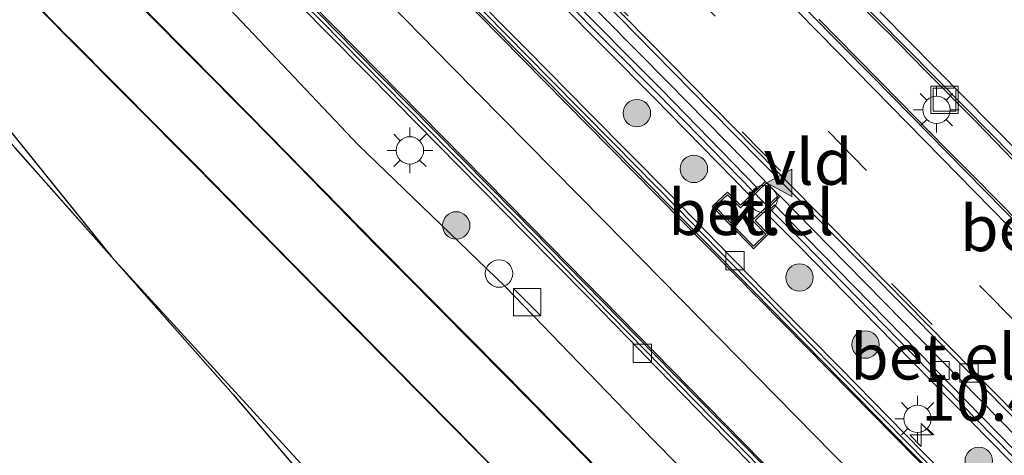
# Model space of a CAD drawing. Units: metres. Extents: x 83301 to 90000, y 456249 to 462504.
# Drawn here: x 84199 to 84253, y 458226 to 458250 of the extents above; entities that cross this region are included whole.
import ezdxf
from ezdxf.enums import TextEntityAlignment as Align

# ---------------------------------------------------------------- set-up
doc = ezdxf.new("R2010")
doc.units = ezdxf.units.M
doc.linetypes.add('IE-TERREINAFSCHEIDING', pattern=[10, 8, -2])
doc.linetypes.add('VW-3-9_STREEP', pattern=[12, 3, -9])
doc.layers.get('0').update_dxf_attribs({"lineweight": 25})
for name, color, linetype, lineweight in [('B-ME-AM-KILOMETR-S-B1', 7, 'Continuous', 18), ('B-ME-GR-BOOM-S-B1', 93, 'Continuous', 18), ('B-ME-IE-GRASLAND-GV-B6', 93, 'Continuous', 18), ('B-ME-IE-INRICHTINGSELEMENT-S-B1', 253, 'Continuous', 18), ('B-ME-IE-MEUBILAIR_WEGMEUBILAIR-LICHTMAST-S-B1', 8, 'Continuous', 18), ('B-ME-IE-TERREINAFSCHEIDING-RASTERHEKWERK-L-B1', 8, 'IE-TERREINAFSCHEIDING', 18), ('B-ME-KW-GELUIDSWERING-GV-B6', 8, 'Continuous', 18), ('B-ME-KW-KUNSTWERK-GELUIDSWERING_VLUCHTDEUR-S-B1', 8, 'Continuous', 18), ('B-ME-KW-SCHERM-L-B1', 8, 'Continuous', 18), ('B-ME-OG-WATER-GV-B6', 153, 'Continuous', 18), ('B-ME-VH-VERH_SOORT-BETON-OVERIG-GV-B6', 8, 'IE-TERREINAFSCHEIDING-NATUURLIJK-HOUTWAL', 18), ('B-ME-VH-VERH_SOORT-BITUMEN-GV-B6', 8, 'IE-TERREINAFSCHEIDING-NATUURLIJK-HOUTWAL', 18), ('B-ME-VH-VERH_SOORT-GV-B6', 8, 'Continuous', 18), ('B-ME-VH-VERH_SOORT-KLINKERS-GV-B6', 8, 'IE-TERREINAFSCHEIDING-NATUURLIJK-HOUTWAL', 18), ('B-ME-VV-KOLK-S-B1', 8, 'Continuous', 18), ('B-ME-VW-MARKERING-39STREEP-015-L-B1', 255, 'VW-3-9_STREEP', 18), ('B-ME-VW-MARKERING-STREEP-015-L-B1', 7, 'Continuous', 18), ('B-ME-VW-MARKERING-VLAKMARK-S-B1', 7, 'Continuous', 18)]:
    doc.layers.add(name, color=color, linetype=linetype, lineweight=lineweight)
for name, color, linetype in [('B-ME-GR-BOS-GV-B6', 10, 'Continuous'), ('B-ME-GW-INSTEEKWATERGANG-L-B1', 10, 'Continuous'), ('B-ME-OB-BESCHOEIING-GV-B6', 10, 'Continuous')]:
    doc.layers.add(name, color=color, linetype=linetype)
doc.styles.add('NLCS-ISO', font='NLCS-ISO.TTF')
doc.linetypes.add('IE-TERREINAFSCHEIDING-NATUURLIJK-HOUTWAL', pattern='A,7,-1.5,[67,NLCS.SHX,S=0.75,R=45,X=0,Y=0],-1.5,7,-1.5,[70,NLCS.SHX,S=0.75,R=0,X=0,Y=0],-1.5', length=20)

# ---------------------------------------------------------------- blocks, each defined once
blk = doc.blocks.new('hecto')
for p, q in [((0, 0.625), (-0.625, 0)), ((0, -0.625), (0, 0.625)), ((-0.625, 0), (0.625, 0)), ((0.625, 0), (0, -0.625))]:
    blk.add_line(p, q)
blk = doc.blocks.new('verfsymbol')
for color in [252, 253]:
    blk.add_hatch(color=color).paths.add_polyline_path([(0.75, -0.625), (0, 0.75), (-0.75, -0.625)])
blk.add_lwpolyline([(0.75, -0.625), (0, 0.75), (-0.75, -0.625)], close=True)
blk = doc.blocks.new('boom')
h = blk.add_hatch(color=256)
edge = h.paths.add_edge_path()
edge.add_arc((0, 0), 0.75, 0, 360)
blk.add_circle((0, 0), 0.75)
blk = doc.blocks.new('kast')
blk.add_line((-0.75, -0.75), (0.75, 0.75))
blk.add_lwpolyline([(-0.75, 0.75), (0.75, 0.75), (0.75, -0.75), (-0.75, -0.75)], close=True)
blk = doc.blocks.new('dtb')
blk.add_circle((0, 0), 0.75)
blk = doc.blocks.new('lantaarnpaal')
for p, q in [((0, 0.75), (0, 1.25)), ((-0.884, 0.884), (-0.53, 0.53)), ((0.53, 0.53), (0.884, 0.884)), ((-0.75, 0), (-1.25, 0)), ((0.75, 0), (1.25, 0)), ((-0.53, -0.53), (-0.884, -0.884)), ((0.53, -0.53), (0.884, -0.884)), ((0, -0.75), (0, -1.25))]:
    blk.add_line(p, q)
blk.add_circle((0, 0), 0.75)
blk = doc.blocks.new('kolk')
blk.add_lwpolyline([(-0.5, -0.5), (0.5, -0.5), (0.5, 0.5), (-0.5, 0.5)], close=True)
blk = doc.blocks.new('put')
for p, q in [((0.75, 0.75), (-0.75, 0.75)), ((-0.75, 0.75), (-0.75, -0.75)), ((0.75, -0.75), (0.75, 0.75)), ((-0.75, -0.75), (0.75, -0.75))]:
    blk.add_line(p, q)
blk.add_lwpolyline([(-0.625, 0.625), (0.625, 0.625), (0.625, -0.625), (-0.625, -0.625)], close=True)

msp = doc.modelspace()

# ---------------------------------------------------------------- linework, layer by layer
at = {"layer": 'B-ME-GR-BOS-GV-B6'}
msp.add_polyline3d([(84167.184, 458278.13, 1.834), (84170.761, 458274.614, 1.861), (84177.614, 458267.2, 1.998), (84184.279, 458259.638, 2.09), (84190.969, 458252.117, 2.22), (84197.661, 458244.598, 2.533), (84204.342, 458237.058, 2.712), (84210.991, 458229.538, 2.686), (84217.523, 458221.874, 2.867), (84224.151, 458214.333, 3.033), (84231.005, 458206.973, 3.112), (84238.037, 458199.807, 3.176), (84245.023, 458192.556, 3.188), (84252.013, 458185.35, 3.193), (84258.97, 458178.132, 3.209)], dxfattribs=at)
at = {"layer": 'B-ME-GW-INSTEEKWATERGANG-L-B1'}
for points in [[(84325.027, 458132.598, 1.716), (84318.163, 458139.774, 1.686), (84310.93, 458147.648, 1.741), (84303.429, 458155.368, 1.677), (84296.422, 458163.012, 1.771), (84289.131, 458170.779, 1.782), (84281.738, 458178.43, 1.757), (84273.79, 458186.514, 1.765), (84265.627, 458194.918, 1.752), (84257.739, 458202.871, 1.798), (84250.113, 458210.695, 1.791), (84241.831, 458219.068, 1.755), (84233.967, 458227.062, 1.774), (84225.877, 458235.456, 1.83), (84217.834, 458243.219, 1.848), (84210.491, 458250.985, 1.808), (84202.955, 458258.649, 1.862), (84193.916, 458267.503, 1.806), (84185.553, 458276.206, 1.832), (84180.697, 458281.062, 1.845), (84173.199, 458288.373, 1.867), (84165.349, 458296.156, 1.95)], [(84164.531, 458282.249, 1.724), (84171.234, 458275.101, 1.876), (84178.087, 458267.606, 2.017), (84185.01, 458260.396, 1.983), (84191.619, 458252.86, 2.162), (84204.342, 458237.058, 2.712), (84217.652, 458222.516, 2.818), (84224.455, 458215.107, 2.979), (84231.434, 458208.093, 2.971), (84238.436, 458200.733, 3.173), (84245.412, 458193.534, 3.22), (84252.534, 458186.941, 3.071), (84259.181, 458179.197, 3.096), (84266.396, 458172.228, 3.199), (84273.562, 458164.964, 3.164), (84280.226, 458157.242, 3.288), (84286.807, 458150.456, 3.259), (84297.11, 458143.294, 2.701), (84298.257, 458142.239, 2.649), (84300.544, 458139.383, 2.771), (84304.794, 458135.261, 2.735), (84309.101, 458130.933, 2.637)]]:
    msp.add_polyline3d(points, dxfattribs=at)
at = {"layer": 'B-ME-IE-GRASLAND-GV-B6'}
for points in [[(84165.802, 458315.449, 2.103), (84171.033, 458310.073, 2.038), (84176.273, 458304.724, 2.004), (84181.534, 458299.388, 2.028), (84186.807, 458294.045, 2.019), (84192.048, 458288.668, 2.027), (84197.278, 458283.297, 2.036), (84202.518, 458277.977, 2.046), (84207.751, 458272.608, 2.081), (84212.987, 458267.239, 2.059), (84218.27, 458261.891, 2.08), (84223.503, 458256.534, 2.082), (84228.716, 458251.159, 2.122), (84233.996, 458245.821, 2.083)], [(84233.996, 458245.821, 2.083), (84239.24, 458240.452, 2.091), (84239.671, 458240.87, 2.138), (84234.424, 458246.242, 2.09), (84229.145, 458251.579, 2.12), (84223.933, 458256.953, 2.106), (84218.698, 458262.311, 2.125), (84213.415, 458267.659, 2.121), (84208.181, 458273.027, 2.134), (84202.947, 458278.397, 2.117), (84197.707, 458283.717, 2.076), (84192.478, 458289.087, 2.074), (84187.235, 458294.465, 2.071), (84181.961, 458299.809, 2.09), (84176.701, 458305.145, 2.095), (84171.462, 458310.492, 2.1), (84166.231, 458315.869, 2.109)], [(84165.349, 458296.156, 1.95), (84173.199, 458288.373, 1.867), (84180.697, 458281.062, 1.845), (84185.553, 458276.206, 1.832), (84193.916, 458267.503, 1.806), (84202.955, 458258.649, 1.862), (84210.491, 458250.985, 1.808), (84217.834, 458243.219, 1.848), (84225.877, 458235.456, 1.83), (84233.967, 458227.062, 1.774), (84241.831, 458219.068, 1.755), (84250.113, 458210.695, 1.791), (84257.739, 458202.871, 1.798), (84265.627, 458194.918, 1.752), (84273.79, 458186.514, 1.765), (84281.738, 458178.43, 1.757), (84289.131, 458170.779, 1.782), (84296.422, 458163.012, 1.771), (84303.429, 458155.368, 1.677), (84310.93, 458147.648, 1.741), (84318.163, 458139.774, 1.686), (84325.027, 458132.598, 1.716)], [(84325.027, 458132.598, 1.716), (84318.163, 458139.774, 1.686), (84310.93, 458147.648, 1.741), (84303.429, 458155.368, 1.677), (84296.422, 458163.012, 1.771), (84289.131, 458170.779, 1.782), (84281.738, 458178.43, 1.757), (84273.79, 458186.514, 1.765), (84265.627, 458194.918, 1.752), (84257.739, 458202.871, 1.798), (84250.113, 458210.695, 1.791), (84241.831, 458219.068, 1.755), (84233.967, 458227.062, 1.774), (84225.877, 458235.456, 1.83), (84217.834, 458243.219, 1.848), (84210.491, 458250.985, 1.808), (84202.955, 458258.649, 1.862), (84193.916, 458267.503, 1.806), (84185.553, 458276.206, 1.832), (84180.697, 458281.062, 1.845), (84173.199, 458288.373, 1.867), (84165.349, 458296.156, 1.95)], [(84232.679, 458223.687, 0.253), (84225.921, 458230.589, 0.247), (84218.902, 458237.686, 0.258), (84211.906, 458244.811, 0.258), (84204.855, 458251.974, 0.247), (84197.798, 458259.109, 0.262), (84190.667, 458266.326, 0.251), (84184.306, 458272.759, 0.229), (84175.97, 458281.154, 0.249), (84169.525, 458287.465, 0.244), (84168.648, 458288.294, -0.139), (84166.029, 458290.782, 0.25)], [(84166.912, 458284.431, 0.253), (84173.116, 458278.339, 0.268), (84181.017, 458270.326, 0.269), (84187.937, 458263.346, 0.273), (84194.957, 458256.211, 0.275), (84201.884, 458249.156, 0.255), (84208.919, 458242.075, 0.253), (84216.075, 458234.787, 0.255), (84223.043, 458227.725, 0.256), (84228, 458222.685, -0.139)], [(84164.531, 458282.249, 1.724), (84171.234, 458275.101, 1.876), (84178.087, 458267.606, 2.017), (84185.01, 458260.396, 1.983), (84191.619, 458252.86, 2.162), (84204.342, 458237.058, 2.712)], [(84309.101, 458130.933, 2.637), (84304.794, 458135.261, 2.735), (84300.544, 458139.383, 2.771), (84298.257, 458142.239, 2.649), (84297.11, 458143.294, 2.701), (84286.807, 458150.456, 3.259), (84280.226, 458157.242, 3.288), (84273.562, 458164.964, 3.164), (84266.396, 458172.228, 3.199), (84259.181, 458179.197, 3.096), (84252.534, 458186.941, 3.071), (84245.412, 458193.534, 3.22), (84238.436, 458200.733, 3.173), (84231.434, 458208.093, 2.971), (84224.455, 458215.107, 2.979), (84217.652, 458222.516, 2.818), (84204.342, 458237.058, 2.712), (84191.619, 458252.86, 2.162), (84185.01, 458260.396, 1.983), (84178.087, 458267.606, 2.017), (84171.234, 458275.101, 1.876), (84164.531, 458282.249, 1.724)], [(84204.342, 458237.058, 2.712), (84197.661, 458244.598, 2.533), (84190.969, 458252.117, 2.22), (84184.279, 458259.638, 2.09), (84177.614, 458267.2, 1.998), (84170.761, 458274.614, 1.861), (84167.184, 458278.13, 1.834)], [(84251.97, 458223.093, 1.914), (84247.751, 458227.383, 1.919), (84244.218, 458230.992, 1.919), (84240.712, 458234.54, 1.93), (84238.601, 458236.697, 1.922), (84238.269, 458237.038, 1.929), (84234.778, 458240.617, 1.919), (84230.546, 458244.9, 1.941), (84227.027, 458248.468, 1.944), (84223.492, 458252.04, 1.944), (84219.987, 458255.626, 1.946), (84217.879, 458257.759, 1.952), (84217.547, 458258.104, 1.945), (84214.033, 458261.673, 1.965), (84210.515, 458265.254, 1.951), (84206.288, 458269.554, 1.953), (84202.069, 458273.841, 1.959), (84198.538, 458277.417, 1.978)], [(84198.385, 458267.395, 1.95), (84201.917, 458263.832, 1.939), (84205.43, 458260.242, 1.928), (84208.953, 458256.657, 1.951), (84211.085, 458254.506, 1.941), (84212.475, 458253.091, 1.947), (84212.799, 458252.73, 1.941), (84216.328, 458249.147, 1.948), (84219.845, 458245.599, 1.936), (84223.356, 458242.025, 1.924), (84226.887, 458238.429, 1.914), (84230.393, 458234.883, 1.924), (84233.206, 458232, 1.928), (84233.535, 458231.659, 1.924), (84237.028, 458228.07, 1.92), (84240.549, 458224.491, 1.905)], [(84227.762, 458253.758, 2.108), (84234.788, 458246.624, 2.124), (84240.057, 458241.283, 2.152), (84240.112, 458241.217, 2.151), (84239.753, 458240.869, 2.138), (84238.755, 458239.904, 2.079), (84238.048, 458240.623, 2.051), (84237.242, 458239.881, 2.078), (84237.209, 458239.846, 2.078), (84239.376, 458237.621, 2.065), (84239.461, 458237.526, 2.096), (84240.201, 458238.253, 2.079), (84240.282, 458238.325, 2.094), (84239.556, 458239.067, 2.059), (84240.568, 458240.048, 2.112), (84240.927, 458240.396, 2.112), (84244.524, 458236.734, 2.144), (84249.751, 458231.406, 2.136), (84255.003, 458226.059, 2.174)], [(84258.099, 458222.059, 2.166), (84252.843, 458227.419, 2.16), (84247.6, 458232.765, 2.144), (84242.359, 458238.127, 2.122), (84240.611, 458239.927, 2.108), (84240.158, 458239.481, 2.084), (84241.933, 458237.704, 2.04), (84247.171, 458232.345, 2.092), (84252.415, 458226.999, 2.079), (84257.67, 458221.64, 2.086)], [(84217.523, 458221.874, 2.867), (84210.991, 458229.538, 2.686), (84204.342, 458237.058, 2.712), (84217.652, 458222.516, 2.818)]]:
    msp.add_polyline3d(points, dxfattribs=at)
at = {"layer": 'B-ME-IE-TERREINAFSCHEIDING-RASTERHEKWERK-L-B1'}
msp.add_polyline3d([(84308.413, 458127.962, 2.969), (84301.059, 458134.833, 3.207), (84293.92, 458141.904, 3.276), (84286.933, 458149.137, 3.269), (84279.948, 458156.367, 3.31), (84272.961, 458163.64, 3.282), (84265.994, 458170.863, 3.302), (84258.97, 458178.132, 3.209), (84252.013, 458185.35, 3.193), (84245.023, 458192.556, 3.188), (84238.037, 458199.807, 3.176), (84231.005, 458206.973, 3.112), (84224.151, 458214.333, 3.033), (84217.523, 458221.874, 2.867), (84210.991, 458229.538, 2.686), (84204.342, 458237.058, 2.712), (84197.661, 458244.598, 2.533), (84190.969, 458252.117, 2.22), (84184.279, 458259.638, 2.09), (84177.614, 458267.2, 1.998), (84170.761, 458274.614, 1.861), (84167.184, 458278.13, 1.834), (84161.782, 458283.423, 1.792), (84156.342, 458288.652, 1.703)], dxfattribs=at)
at = {"layer": 'B-ME-KW-GELUIDSWERING-GV-B6'}
for points in [[(84239.671, 458240.87, 2.138), (84239.24, 458240.452, 2.091), (84233.996, 458245.821, 2.083), (84228.716, 458251.159, 2.122), (84223.503, 458256.534, 2.082), (84218.27, 458261.891, 2.08), (84212.987, 458267.239, 2.059), (84207.751, 458272.608, 2.081), (84202.518, 458277.977, 2.046), (84197.278, 458283.297, 2.036), (84192.048, 458288.668, 2.027), (84186.807, 458294.045, 2.019), (84181.534, 458299.388, 2.028), (84176.273, 458304.724, 2.004), (84171.033, 458310.073, 2.038), (84165.802, 458315.449, 2.103)], [(84166.231, 458315.869, 2.109), (84171.462, 458310.492, 2.1), (84176.701, 458305.145, 2.095), (84181.961, 458299.809, 2.09), (84187.235, 458294.465, 2.071), (84192.478, 458289.087, 2.074), (84197.707, 458283.717, 2.076), (84202.947, 458278.397, 2.117), (84208.181, 458273.027, 2.134), (84213.415, 458267.659, 2.121), (84218.698, 458262.311, 2.125), (84223.933, 458256.953, 2.106), (84229.145, 458251.579, 2.12), (84234.424, 458246.242, 2.09), (84239.671, 458240.87, 2.138)], [(84257.67, 458221.64, 2.086), (84252.415, 458226.999, 2.079), (84247.171, 458232.345, 2.092), (84241.933, 458237.704, 2.04), (84240.158, 458239.481, 2.084), (84240.611, 458239.927, 2.108), (84242.359, 458238.127, 2.122), (84247.6, 458232.765, 2.144), (84252.843, 458227.419, 2.16), (84258.099, 458222.059, 2.166)]]:
    msp.add_polyline3d(points, dxfattribs=at)
at = {"layer": 'B-ME-KW-SCHERM-L-B1'}
msp.add_polyline3d([(84166.017, 458315.659, 3.934), (84171.247, 458310.282, 3.936), (84176.487, 458304.935, 3.937), (84181.747, 458299.598, 3.941), (84187.021, 458294.255, 3.944), (84192.263, 458288.878, 3.945), (84197.493, 458283.507, 3.965), (84202.733, 458278.187, 3.976), (84207.966, 458272.818, 3.982), (84213.201, 458267.449, 3.989), (84218.484, 458262.101, 3.983), (84223.718, 458256.744, 3.972), (84228.931, 458251.369, 3.973), (84234.21, 458246.032, 3.964), (84239.456, 458240.661, 3.961), (84240.372, 458239.691, 3.938), (84242.146, 458237.915, 3.947), (84247.385, 458232.555, 3.955), (84252.629, 458227.209, 3.974), (84257.885, 458221.85, 3.976)], dxfattribs=at)
at = {"layer": 'B-ME-OB-BESCHOEIING-GV-B6'}
for points in [[(84175.291, 458281.773, -0.139), (84169.294, 458287.668, -0.139), (84168.648, 458288.294, -0.139), (84169.525, 458287.465, 0.244), (84175.97, 458281.154, 0.249), (84184.306, 458272.759, 0.229), (84190.667, 458266.326, 0.251), (84197.798, 458259.109, 0.262), (84204.855, 458251.974, 0.247), (84211.906, 458244.811, 0.258), (84218.902, 458237.686, 0.258), (84225.921, 458230.589, 0.247), (84232.679, 458223.687, 0.253)], [(84223.062, 458227.747, -0.139), (84228, 458222.685, -0.139), (84223.043, 458227.725, 0.256), (84216.075, 458234.787, 0.255), (84208.919, 458242.075, 0.253), (84201.884, 458249.156, 0.255), (84194.957, 458256.211, 0.275), (84187.937, 458263.346, 0.273), (84181.017, 458270.326, 0.269), (84173.116, 458278.339, 0.268), (84166.912, 458284.431, 0.253)], [(84166.913, 458284.467, -0.139), (84171.809, 458279.678, -0.139), (84173.149, 458278.363, -0.139), (84174.803, 458276.686, -0.139), (84181.644, 458269.744, -0.139), (84182.229, 458269.154, -0.139), (84187.96, 458263.352, -0.139), (84189.734, 458261.549, -0.139), (84195.005, 458256.225, -0.139), (84196.743, 458254.454, -0.139), (84201.905, 458249.177, -0.139), (84202.04, 458249.04, -0.139), (84202.119, 458248.961, -0.139), (84206.899, 458244.148, -0.139), (84208.936, 458242.098, -0.139), (84214.239, 458236.701, -0.139), (84216.092, 458234.814, -0.139), (84221.313, 458229.519, -0.139), (84223.062, 458227.747, -0.139)], [(84232.66, 458223.653, -0.139), (84227.236, 458229.184, -0.139), (84225.907, 458230.542, -0.139), (84220.429, 458236.069, -0.139), (84218.851, 458237.665, -0.139), (84213.738, 458242.905, -0.139), (84211.895, 458244.782, -0.139), (84206.058, 458250.66, -0.139), (84204.839, 458251.899, -0.139), (84203.628, 458253.122, -0.139), (84197.762, 458259.103, -0.139), (84196.431, 458260.447, -0.139), (84196.197, 458260.684, -0.139), (84191.574, 458265.351, -0.139), (84190.61, 458266.327, -0.139), (84186.709, 458270.268, -0.139), (84185.367, 458271.626, -0.139), (84184.716, 458272.324, -0.139), (84175.291, 458281.773, -0.139)]]:
    msp.add_polyline3d(points, dxfattribs=at)
at = {"layer": 'B-ME-OG-WATER-GV-B6'}
for points in [[(84165.984, 458290.774, -0.139), (84168.648, 458288.294, -0.139), (84169.294, 458287.668, -0.139), (84175.291, 458281.773, -0.139), (84184.716, 458272.324, -0.139), (84185.367, 458271.626, -0.139), (84186.709, 458270.268, -0.139), (84190.61, 458266.327, -0.139), (84191.574, 458265.351, -0.139), (84196.197, 458260.684, -0.139), (84196.431, 458260.447, -0.139), (84197.762, 458259.103, -0.139), (84203.628, 458253.122, -0.139), (84204.839, 458251.899, -0.139), (84206.058, 458250.66, -0.139), (84211.895, 458244.782, -0.139), (84213.738, 458242.905, -0.139), (84218.851, 458237.665, -0.139), (84220.429, 458236.069, -0.139), (84225.907, 458230.542, -0.139), (84227.236, 458229.184, -0.139), (84232.66, 458223.653, -0.139)], [(84228, 458222.685, -0.139), (84223.062, 458227.747, -0.139), (84221.313, 458229.519, -0.139), (84216.092, 458234.814, -0.139), (84214.239, 458236.701, -0.139), (84208.936, 458242.098, -0.139), (84206.899, 458244.148, -0.139), (84202.119, 458248.961, -0.139), (84202.04, 458249.04, -0.139), (84201.905, 458249.177, -0.139), (84196.743, 458254.454, -0.139), (84195.005, 458256.225, -0.139), (84189.734, 458261.549, -0.139), (84187.96, 458263.352, -0.139), (84182.229, 458269.154, -0.139), (84181.644, 458269.744, -0.139), (84174.803, 458276.686, -0.139), (84173.149, 458278.363, -0.139), (84171.809, 458279.678, -0.139), (84166.913, 458284.467, -0.139)]]:
    msp.add_polyline3d(points, dxfattribs=at)
at = {"layer": 'B-ME-VH-VERH_SOORT-BETON-OVERIG-GV-B6'}
for points in [[(84166.708, 458331.069, 1.852), (84171.39, 458326.34, 1.863), (84176.347, 458321.308, 1.872), (84181.519, 458316.048, 1.893), (84186.547, 458310.951, 1.892), (84191.738, 458305.666, 1.897), (84196.587, 458300.695, 1.899), (84201.303, 458295.9, 1.884), (84206.351, 458290.766, 1.876), (84211.689, 458285.326, 1.879), (84216.652, 458280.267, 1.861), (84221.438, 458275.378, 1.912), (84226.398, 458270.326, 1.879), (84231.471, 458265.17, 1.897), (84236.602, 458259.958, 1.896), (84241.423, 458255.032, 1.907), (84246.223, 458250.16, 1.9), (84251.028, 458245.272, 1.924), (84256.265, 458239.967, 1.929), (84261.177, 458234.968, 1.921), (84266.006, 458230.052, 1.964), (84270.96, 458224.996, 1.962)], [(84267.345, 458225.226, 1.937), (84260.329, 458232.365, 1.919), (84253.155, 458239.656, 1.907), (84246.024, 458246.918, 1.909), (84238.898, 458254.144, 1.88), (84232.312, 458260.84, 1.905), (84225.093, 458268.207, 1.895), (84218.085, 458275.339, 1.892), (84210.716, 458282.84, 1.893), (84203.891, 458289.791, 1.888), (84196.703, 458297.123, 1.868), (84189.505, 458304.45, 1.88), (84182.588, 458311.462, 1.843), (84175.482, 458318.656, 1.846), (84168.339, 458325.939, 1.814)], [(84244.722, 458251.514, 2.06), (84246.698, 458249.503, 2.061), (84246.722, 458249.48, 2.055), (84248.889, 458247.271, 2.05), (84251.687, 458244.44, 2.059), (84253.698, 458242.361, 2.05)], [(84253.698, 458242.361, 2.05), (84251.687, 458244.44, 2.059), (84248.889, 458247.271, 2.05), (84246.722, 458249.48, 2.055), (84246.698, 458249.503, 2.061), (84244.722, 458251.514, 2.06)], [(84243.039, 458250.105, 2.031), (84245.131, 458247.993, 2.033), (84245.166, 458247.953, 2.027), (84247.477, 458245.593, 2.025), (84250.003, 458243.017, 2.04), (84252.152, 458240.863, 2.035), (84252.173, 458240.818, 2.025), (84254.701, 458238.259, 2.027)], [(84254.701, 458238.259, 2.027), (84252.173, 458240.818, 2.025), (84252.152, 458240.863, 2.035), (84250.003, 458243.017, 2.04), (84247.477, 458245.593, 2.025), (84245.166, 458247.953, 2.027), (84245.131, 458247.993, 2.033), (84243.039, 458250.105, 2.031)]]:
    msp.add_polyline3d(points, dxfattribs=at)
at = {"layer": 'B-ME-VH-VERH_SOORT-BITUMEN-GV-B6'}
for points in [[(84270.96, 458224.996, 1.962), (84266.006, 458230.052, 1.964), (84261.177, 458234.968, 1.921), (84256.265, 458239.967, 1.929), (84251.028, 458245.272, 1.924), (84246.223, 458250.16, 1.9), (84241.423, 458255.032, 1.907), (84236.602, 458259.958, 1.896), (84231.471, 458265.17, 1.897), (84226.398, 458270.326, 1.879), (84221.438, 458275.378, 1.912), (84216.652, 458280.267, 1.861), (84211.689, 458285.326, 1.879), (84206.351, 458290.766, 1.876), (84201.303, 458295.9, 1.884), (84196.587, 458300.695, 1.899), (84191.738, 458305.666, 1.897), (84186.547, 458310.951, 1.892), (84181.519, 458316.048, 1.893), (84176.347, 458321.308, 1.872), (84171.39, 458326.34, 1.863), (84166.708, 458331.069, 1.852)], [(84168.339, 458325.939, 1.814), (84175.482, 458318.656, 1.846), (84182.588, 458311.462, 1.843), (84189.505, 458304.45, 1.88), (84196.703, 458297.123, 1.868), (84203.891, 458289.791, 1.888), (84210.716, 458282.84, 1.893), (84218.085, 458275.339, 1.892), (84225.093, 458268.207, 1.895), (84232.312, 458260.84, 1.905), (84238.898, 458254.144, 1.88), (84246.024, 458246.918, 1.909), (84253.155, 458239.656, 1.907), (84260.329, 458232.365, 1.919), (84267.345, 458225.226, 1.937)], [(84262.098, 458219.999, 1.758), (84255.113, 458227.148, 1.73), (84247.773, 458234.614, 1.731), (84240.744, 458241.768, 1.737), (84233.746, 458248.886, 1.721), (84226.891, 458255.851, 1.724), (84219.86, 458263.008, 1.713), (84212.841, 458270.138, 1.696), (84205.512, 458277.568, 1.693), (84198.502, 458284.693, 1.68), (84191.484, 458291.814, 1.691), (84184.208, 458299.243, 1.727), (84177.193, 458306.368, 1.708), (84170.189, 458313.507, 1.708), (84162.889, 458320.935, 1.695)], [(84167.112, 458308.824, 1.955), (84170.83, 458304.963, 1.914), (84173.834, 458301.881, 1.898), (84177.668, 458297.995, 1.875), (84180.871, 458294.741, 1.872), (84184.527, 458291.019, 1.875), (84192.975, 458282.441, 1.874), (84196.048, 458279.328, 1.862), (84205.659, 458269.536, 1.847), (84213.051, 458262.048, 1.835), (84222.223, 458252.755, 1.821), (84230.936, 458243.887, 1.821), (84238.554, 458236.129, 1.806), (84246.98, 458227.532, 1.802), (84254.459, 458219.933, 1.79)], [(84242.46, 458223.186, 1.803), (84234.022, 458231.756, 1.809), (84226.42, 458239.514, 1.81), (84217.703, 458248.356, 1.819), (84208.688, 458257.545, 1.83), (84201.095, 458265.249, 1.817), (84191.471, 458275.028, 1.843), (84188.55, 458278.034, 1.859), (84179.924, 458286.71, 1.879), (84176.219, 458290.34, 1.876), (84172.955, 458293.509, 1.881), (84168.873, 458297.362, 1.906), (84165.981, 458299.955, 1.901)]]:
    msp.add_polyline3d(points, dxfattribs=at)
at = {"layer": 'B-ME-VH-VERH_SOORT-GV-B6'}
for points in [[(84162.889, 458320.935, 1.695), (84170.189, 458313.507, 1.708), (84177.193, 458306.368, 1.708), (84184.208, 458299.243, 1.727), (84191.484, 458291.814, 1.691), (84198.502, 458284.693, 1.68), (84205.512, 458277.568, 1.693), (84212.841, 458270.138, 1.696), (84219.86, 458263.008, 1.713), (84226.891, 458255.851, 1.724), (84233.746, 458248.886, 1.721), (84240.744, 458241.768, 1.737), (84247.773, 458234.614, 1.731), (84255.113, 458227.148, 1.73), (84262.098, 458219.999, 1.758)], [(84258.447, 458223.418, 1.89), (84251.43, 458230.576, 1.872), (84251.111, 458230.899, 1.927), (84250.4, 458231.619, 1.877), (84244.109, 458238.031, 1.889), (84237.055, 458245.164, 1.883), (84230.074, 458252.32, 1.864), (84229.77, 458252.626, 1.883), (84229.51, 458252.889, 1.856), (84222.494, 458260.005, 1.854), (84215.495, 458267.133, 1.838), (84208.499, 458274.236, 1.839), (84208.161, 458274.563, 1.827), (84207.466, 458275.28, 1.823), (84200.463, 458282.414, 1.822), (84193.433, 458289.521, 1.808), (84191.326, 458291.657, 1.813), (84187.118, 458295.943, 1.847), (84186.421, 458296.658, 1.837), (84186.081, 458296.982, 1.838), (84185.445, 458297.65, 1.843), (84179.13, 458304.08, 1.862), (84172.127, 458311.207, 1.84), (84165.124, 458318.332, 1.828)], [(84165.124, 458318.332, 1.828), (84172.127, 458311.207, 1.84), (84179.13, 458304.08, 1.862), (84185.445, 458297.65, 1.843), (84186.081, 458296.982, 1.838), (84186.421, 458296.658, 1.837), (84187.118, 458295.943, 1.847), (84191.326, 458291.657, 1.813), (84193.433, 458289.521, 1.808), (84200.463, 458282.414, 1.822), (84207.466, 458275.28, 1.823), (84208.161, 458274.563, 1.827), (84208.499, 458274.236, 1.839), (84215.495, 458267.133, 1.838), (84222.494, 458260.005, 1.854), (84229.51, 458252.889, 1.856), (84229.77, 458252.626, 1.883), (84230.074, 458252.32, 1.864), (84237.055, 458245.164, 1.883), (84244.109, 458238.031, 1.889), (84250.4, 458231.619, 1.877), (84251.111, 458230.899, 1.927), (84251.43, 458230.576, 1.872), (84258.447, 458223.418, 1.89)], [(84255.003, 458226.059, 2.174), (84249.751, 458231.406, 2.136), (84244.524, 458236.734, 2.144), (84240.927, 458240.396, 2.112), (84240.857, 458240.467, 2.116), (84240.186, 458241.133, 2.117), (84240.112, 458241.217, 2.151), (84240.057, 458241.283, 2.152), (84234.788, 458246.624, 2.124), (84227.762, 458253.758, 2.108), (84222.518, 458259.116, 2.101), (84217.266, 458264.452, 2.112), (84211.977, 458269.833, 2.085), (84206.754, 458275.115, 2.08), (84201.46, 458280.5, 2.072), (84196.213, 458285.81, 2.061), (84190.949, 458291.156, 2.063), (84185.969, 458296.22, 2.074), (84183.962, 458298.288, 2.109), (84178.7, 458303.624, 2.081), (84173.448, 458308.988, 2.077), (84168.191, 458314.34, 2.087)], [(84167.236, 458298.579, 1.911), (84169.654, 458296.387, 1.894), (84172.026, 458294.165, 1.918), (84174.196, 458292.08, 1.913), (84177.064, 458289.282, 1.904), (84180.636, 458285.733, 1.907), (84184.174, 458282.17, 1.886), (84187.7, 458278.615, 1.856), (84191.407, 458274.836, 1.841), (84195.065, 458271.115, 1.858), (84198.606, 458267.529, 1.853), (84202.117, 458263.955, 1.836), (84205.634, 458260.378, 1.842), (84209.146, 458256.798, 1.829), (84212.82, 458253.048, 1.818), (84215.804, 458250.006, 1.832), (84219.293, 458246.462, 1.836), (84222.834, 458242.857, 1.813), (84226.343, 458239.303, 1.815), (84229.876, 458235.711, 1.806), (84233.536, 458231.959, 1.784), (84237.22, 458228.208, 1.802), (84240.733, 458224.634, 1.795)], [(84248.973, 458225.799, 1.783), (84245.459, 458229.379, 1.779), (84241.938, 458232.966, 1.781), (84238.288, 458236.69, 1.762), (84235.307, 458239.745, 1.79), (84231.796, 458243.301, 1.794), (84228.326, 458246.829, 1.824), (84224.739, 458250.475, 1.81), (84221.225, 458254.051, 1.805), (84217.569, 458257.767, 1.802), (84215.273, 458260.103, 1.809), (84211.752, 458263.677, 1.816), (84208.232, 458267.254, 1.82), (84204.705, 458270.826, 1.826), (84201.182, 458274.411, 1.832), (84196.807, 458278.853, 1.827), (84192.385, 458283.353, 1.854), (84188.872, 458286.92, 1.853), (84185.347, 458290.494, 1.861), (84181.817, 458294.074, 1.85), (84178.303, 458297.654, 1.85)], [(84198.538, 458277.417, 1.978), (84202.069, 458273.841, 1.959), (84206.288, 458269.554, 1.953), (84210.515, 458265.254, 1.951), (84214.033, 458261.673, 1.965), (84217.547, 458258.104, 1.945), (84217.879, 458257.759, 1.952), (84219.987, 458255.626, 1.946), (84223.492, 458252.04, 1.944), (84227.027, 458248.468, 1.944), (84230.546, 458244.9, 1.941), (84234.778, 458240.617, 1.919), (84238.269, 458237.038, 1.929), (84238.601, 458236.697, 1.922), (84240.712, 458234.54, 1.93), (84244.218, 458230.992, 1.919), (84247.751, 458227.383, 1.919), (84251.97, 458223.093, 1.914)], [(84240.549, 458224.491, 1.905), (84237.028, 458228.07, 1.92), (84233.535, 458231.659, 1.924), (84233.206, 458232, 1.928), (84230.393, 458234.883, 1.924), (84226.887, 458238.429, 1.914), (84223.356, 458242.025, 1.924), (84219.845, 458245.599, 1.936), (84216.328, 458249.147, 1.948), (84212.799, 458252.73, 1.941), (84212.475, 458253.091, 1.947), (84211.085, 458254.506, 1.941), (84208.953, 458256.657, 1.951), (84205.43, 458260.242, 1.928), (84201.917, 458263.832, 1.939), (84198.385, 458267.395, 1.95)], [(84240.112, 458241.217, 2.151), (84240.186, 458241.133, 2.117), (84238.746, 458239.772, 2.102), (84238.676, 458239.836, 2.109), (84238.042, 458240.482, 2.078), (84237.35, 458239.844, 2.069), (84239.447, 458237.688, 2.066), (84239.463, 458237.667, 2.072), (84240.141, 458238.327, 2.096), (84239.486, 458238.999, 2.086), (84239.416, 458239.082, 2.088), (84240.857, 458240.467, 2.116), (84240.927, 458240.396, 2.112), (84240.568, 458240.048, 2.112), (84239.556, 458239.067, 2.059), (84240.282, 458238.325, 2.094), (84240.201, 458238.253, 2.079), (84239.461, 458237.526, 2.096), (84239.376, 458237.621, 2.065), (84237.209, 458239.846, 2.078), (84237.242, 458239.881, 2.078), (84238.048, 458240.623, 2.051), (84238.755, 458239.904, 2.079), (84239.753, 458240.869, 2.138), (84240.112, 458241.217, 2.151)]]:
    msp.add_polyline3d(points, dxfattribs=at)
at = {"layer": 'B-ME-VH-VERH_SOORT-KLINKERS-GV-B6'}
for points in [[(84254.459, 458219.933, 1.79), (84246.98, 458227.532, 1.802), (84238.554, 458236.129, 1.806), (84230.936, 458243.887, 1.821), (84222.223, 458252.755, 1.821), (84213.051, 458262.048, 1.835), (84205.659, 458269.536, 1.847), (84196.048, 458279.328, 1.862), (84192.975, 458282.441, 1.874), (84184.527, 458291.019, 1.875), (84180.871, 458294.741, 1.872), (84177.668, 458297.995, 1.875), (84173.834, 458301.881, 1.898), (84170.83, 458304.963, 1.914), (84167.112, 458308.824, 1.955)], [(84165.981, 458299.955, 1.901), (84168.873, 458297.362, 1.906), (84172.955, 458293.509, 1.881), (84176.219, 458290.34, 1.876), (84179.924, 458286.71, 1.879), (84188.55, 458278.034, 1.859), (84191.471, 458275.028, 1.843), (84201.095, 458265.249, 1.817), (84208.688, 458257.545, 1.83), (84217.703, 458248.356, 1.819), (84226.42, 458239.514, 1.81), (84234.022, 458231.756, 1.809), (84242.46, 458223.186, 1.803)], [(84240.733, 458224.634, 1.795), (84237.22, 458228.208, 1.802), (84233.536, 458231.959, 1.784), (84229.876, 458235.711, 1.806), (84226.343, 458239.303, 1.815), (84222.834, 458242.857, 1.813), (84219.293, 458246.462, 1.836), (84215.804, 458250.006, 1.832), (84212.82, 458253.048, 1.818), (84209.146, 458256.798, 1.829), (84205.634, 458260.378, 1.842), (84202.117, 458263.955, 1.836), (84198.606, 458267.529, 1.853), (84195.065, 458271.115, 1.858), (84191.407, 458274.836, 1.841), (84187.7, 458278.615, 1.856), (84184.174, 458282.17, 1.886), (84180.636, 458285.733, 1.907), (84177.064, 458289.282, 1.904), (84174.196, 458292.08, 1.913), (84172.026, 458294.165, 1.918), (84169.654, 458296.387, 1.894), (84167.236, 458298.579, 1.911)], [(84178.303, 458297.654, 1.85), (84181.817, 458294.074, 1.85), (84185.347, 458290.494, 1.861), (84188.872, 458286.92, 1.853), (84192.385, 458283.353, 1.854), (84196.807, 458278.853, 1.827), (84201.182, 458274.411, 1.832), (84204.705, 458270.826, 1.826), (84208.232, 458267.254, 1.82), (84211.752, 458263.677, 1.816), (84215.273, 458260.103, 1.809), (84217.569, 458257.767, 1.802), (84221.225, 458254.051, 1.805), (84224.739, 458250.475, 1.81), (84228.326, 458246.829, 1.824), (84231.796, 458243.301, 1.794), (84235.307, 458239.745, 1.79), (84238.288, 458236.69, 1.762), (84241.938, 458232.966, 1.781), (84245.459, 458229.379, 1.779), (84248.973, 458225.799, 1.783)], [(84240.186, 458241.133, 2.117), (84240.857, 458240.467, 2.116), (84239.416, 458239.082, 2.088), (84239.486, 458238.999, 2.086), (84240.141, 458238.327, 2.096), (84239.463, 458237.667, 2.072), (84239.447, 458237.688, 2.066), (84237.35, 458239.844, 2.069), (84238.042, 458240.482, 2.078), (84238.676, 458239.836, 2.109), (84238.746, 458239.772, 2.102), (84240.186, 458241.133, 2.117)]]:
    msp.add_polyline3d(points, dxfattribs=at)
at = {"layer": 'B-ME-VW-MARKERING-39STREEP-015-L-B1'}
for points in [[(84160.667, 458328.379, 1.734), (84168.952, 458319.95, 1.737), (84177.23, 458311.495, 1.767), (84185.517, 458303.063, 1.778), (84193.818, 458294.631, 1.763), (84202.111, 458286.168, 1.754), (84210.39, 458277.736, 1.774), (84218.676, 458269.287, 1.74), (84226.974, 458260.835, 1.766), (84235.265, 458252.397, 1.807), (84243.557, 458243.962, 1.755), (84251.842, 458235.512, 1.812), (84260.12, 458227.093, 1.816), (84268.38, 458218.607, 1.856)], [(84348.052, 458131.282, 1.894), (84339.75, 458139.885, 1.868), (84331.655, 458148.296, 1.861), (84323.355, 458156.93, 1.856), (84315.089, 458165.518, 1.837), (84306.944, 458173.965, 1.84), (84298.686, 458182.509, 1.797), (84290.567, 458190.897, 1.783), (84282.155, 458199.62, 1.825), (84274.211, 458207.837, 1.812), (84265.764, 458216.514, 1.761), (84257.633, 458224.787, 1.733), (84249.132, 458233.488, 1.748), (84240.937, 458241.796, 1.725), (84232.61, 458250.29, 1.725), (84224.413, 458258.648, 1.713), (84216.14, 458267.07, 1.66), (84207.934, 458275.424, 1.699), (84199.428, 458284.054, 1.693), (84191.181, 458292.458, 1.691), (84182.838, 458300.971, 1.728), (84174.704, 458309.279, 1.71), (84166.241, 458317.816, 1.714)], [(84365.079, 458132.384, 1.946), (84355.337, 458142.557, 1.926), (84345.254, 458153.107, 1.919), (84335.454, 458163.359, 1.91), (84325.349, 458173.931, 1.905), (84316.546, 458183.125, 1.887), (84306.564, 458193.527, 1.888), (84296.654, 458203.807, 1.908), (84286.527, 458214.302, 1.888), (84276.632, 458224.486, 1.876), (84266.374, 458234.968, 1.874), (84256.497, 458245.027, 1.857), (84245.269, 458256.459, 1.839), (84235.171, 458266.714, 1.848), (84225.064, 458276.991, 1.821), (84214.971, 458287.268, 1.834), (84204.903, 458297.522, 1.796), (84194.913, 458307.651, 1.795), (84191.333, 458311.296, 1.839), (84185.56, 458317.174, 1.779)]]:
    msp.add_polyline3d(points, dxfattribs=at)
at = {"layer": 'B-ME-VW-MARKERING-STREEP-015-L-B1'}
for points in [[(84163.558, 458334.687, 1.832), (84171.761, 458326.34, 1.842), (84181.611, 458316.343, 1.864), (84188.889, 458308.964, 1.89), (84192.832, 458304.979, 1.864), (84202.636, 458294.973, 1.875), (84212.599, 458284.862, 1.895), (84222.998, 458274.318, 1.9), (84232.82, 458264.304, 1.915), (84243.443, 458253.505, 1.915), (84254.004, 458242.776, 1.933), (84263.738, 458232.831, 1.948), (84273.861, 458222.497, 1.953), (84283.874, 458212.164, 1.973), (84293.88, 458201.784, 2.022), (84303.874, 458191.443, 1.98), (84313.897, 458181.04, 1.978), (84322.718, 458171.799, 1.99), (84332.66, 458161.389, 1.977), (84342.603, 458150.981, 1.998), (84352.592, 458140.568, 2.003), (84362.492, 458130.189, 2.006)], [(84163.15, 458330.77, 1.812), (84171.449, 458322.299, 1.821), (84179.616, 458313.984, 1.831), (84188.112, 458305.347, 1.84), (84196.352, 458296.961, 1.842), (84204.67, 458288.469, 1.827), (84212.755, 458280.218, 1.86), (84221.198, 458271.651, 1.87), (84229.383, 458263.3, 1.884), (84237.808, 458254.707, 1.893), (84246.052, 458246.287, 1.848), (84254.326, 458237.855, 1.885), (84262.508, 458229.537, 1.884), (84270.968, 458220.917, 1.918)], [(84249.612, 458224.774, 1.824), (84241.136, 458233.378, 1.827), (84232.833, 458241.813, 1.855), (84224.408, 458250.365, 1.845), (84216.113, 458258.808, 1.862), (84207.681, 458267.38, 1.869), (84198.507, 458276.712, 1.89), (84190.938, 458284.384, 1.875), (84188.821, 458286.546, 1.903), (84185.746, 458289.694, 1.917), (84179.771, 458295.747, 1.902), (84173.758, 458301.892, 1.943), (84167.886, 458307.877, 1.967)], [(84245.008, 458220.678, 1.818), (84236.891, 458228.958, 1.838), (84228.348, 458237.664, 1.821), (84220.084, 458246.059, 1.852), (84211.637, 458254.676, 1.857), (84203.404, 458263.046, 1.86), (84194.429, 458272.203, 1.883), (84186.545, 458280.188, 1.873), (84184.538, 458282.228, 1.891), (84181.841, 458284.93, 1.893), (84178.824, 458287.939, 1.891), (84176.376, 458290.347, 1.89), (84173.73, 458292.92, 1.901), (84170.336, 458296.116, 1.911), (84167.806, 458298.447, 1.898)], [(84186.673, 458284.387, 1.926), (84192.283, 458278.698, 1.938), (84197.839, 458273.038, 1.919), (84203.424, 458267.352, 1.902), (84208.965, 458261.657, 1.933), (84214.627, 458256.017, 1.927), (84222.915, 458247.524, 1.891), (84231.27, 458239.049, 1.879), (84239.641, 458230.529, 1.898), (84247.987, 458222.024, 1.9), (84256.277, 458213.54, 1.909), (84264.571, 458205.053, 1.892), (84272.86, 458196.541, 1.876), (84281.119, 458187.98, 1.883), (84289.349, 458179.411, 1.882), (84297.576, 458170.827, 1.857), (84305.81, 458162.244, 1.881), (84314.023, 458153.639, 1.871), (84322.067, 458145.193, 1.86), (84329.994, 458136.883, 1.846), (84338.111, 458128.358, 1.853)]]:
    msp.add_polyline3d(points, dxfattribs=at)

# ---------------------------------------------------------------- block references
at = {"layer": 'B-ME-AM-KILOMETR-S-B1', "rotation": 90}
msp.add_blockref('hecto', (84248.64, 458227.321, 0.09), dxfattribs=at)
at = {"layer": 'B-ME-GR-BOOM-S-B1', "rotation": 90}
for p in [(84233.085, 458244.953, 2.063), (84236.205, 458241.896, 2.106), (84223.197, 458238.803, 1.875), (84241.986, 458235.945, 2.032), (84245.594, 458232.272, 2.036), (84251.795, 458225.907, 1.934)]:
    msp.add_blockref('boom', p, dxfattribs=at)
at = {"layer": 'B-ME-IE-INRICHTINGSELEMENT-S-B1', "rotation": 90}
for name, p in [('put', (84249.923, 458245.689, 2.038)), ('dtb', (84225.536, 458236.162, 1.906)), ('kast', (84227.072, 458234.599, 1.829))]:
    msp.add_blockref(name, p, dxfattribs=at)
at = {"layer": 'B-ME-IE-MEUBILAIR_WEGMEUBILAIR-LICHTMAST-S-B1', "rotation": 90}
for p in [(84249.481, 458245.139, 2.049), (84220.658, 458242.914, 1.903), (84248.446, 458228.209, 1.845)]:
    msp.add_blockref('lantaarnpaal', p, dxfattribs=at)
at = {"layer": 'B-ME-KW-KUNSTWERK-GELUIDSWERING_VLUCHTDEUR-S-B1', "rotation": 90}
msp.add_blockref('dtb', (84240.018, 458240.248, 2.147), dxfattribs=at)
at = {"layer": 'B-ME-VV-KOLK-S-B1', "rotation": 90}
for p in [(84238.446, 458236.875, 1.905), (84233.375, 458231.795, 1.925), (84249.68, 458230.852, 1.498), (84251.256, 458230.715, 1.881)]:
    msp.add_blockref('kolk', p, dxfattribs=at)
at = {"layer": 'B-ME-VW-MARKERING-VLAKMARK-S-B1', "rotation": 90}
msp.add_blockref('verfsymbol', (84240.942, 458241.141, 1.875), dxfattribs=at)

# ---------------------------------------------------------------- texts
at = {"layer": 'B-ME-AM-KILOMETR-S-B1', "ltscale": 0.2, "style": 'NLCS-ISO'}
msp.add_text('10.4b', height=2.5, dxfattribs=at).set_placement((84248.64, 458227.321, 0.09), align=Align.BOTTOM_LEFT)
at = {"layer": 'B-ME-KW-KUNSTWERK-GELUIDSWERING_VLUCHTDEUR-S-B1', "ltscale": 0.2, "style": 'NLCS-ISO'}
msp.add_text('vld', height=2.5, dxfattribs=at).set_placement((84240.018, 458240.248, 2.147), align=Align.BOTTOM_LEFT)
at = {"layer": 'B-ME-VH-VERH_SOORT-BETON-OVERIG-GV-B6', "ltscale": 0.2, "style": 'NLCS-ISO'}
msp.add_text('bet', height=2.5, dxfattribs=at).set_placement((84253.4133, 458238.6422), align=Align.MIDDLE_CENTER)
at = {"layer": 'B-ME-VH-VERH_SOORT-GV-B6', "ltscale": 0.2, "style": 'NLCS-ISO'}
for p in [(84239.3365, 458239.5236), (84249.3029, 458231.6102)]:
    msp.add_text('bet.el', height=2.5, dxfattribs=at).set_placement(p, align=Align.MIDDLE_CENTER)
at = {"layer": 'B-ME-VH-VERH_SOORT-KLINKERS-GV-B6', "ltscale": 0.2, "style": 'NLCS-ISO'}
msp.add_text('kl', height=2.5, dxfattribs=at).set_placement((84239.333, 458239.5358), align=Align.MIDDLE_CENTER)

doc.saveas('drawing.dxf')
